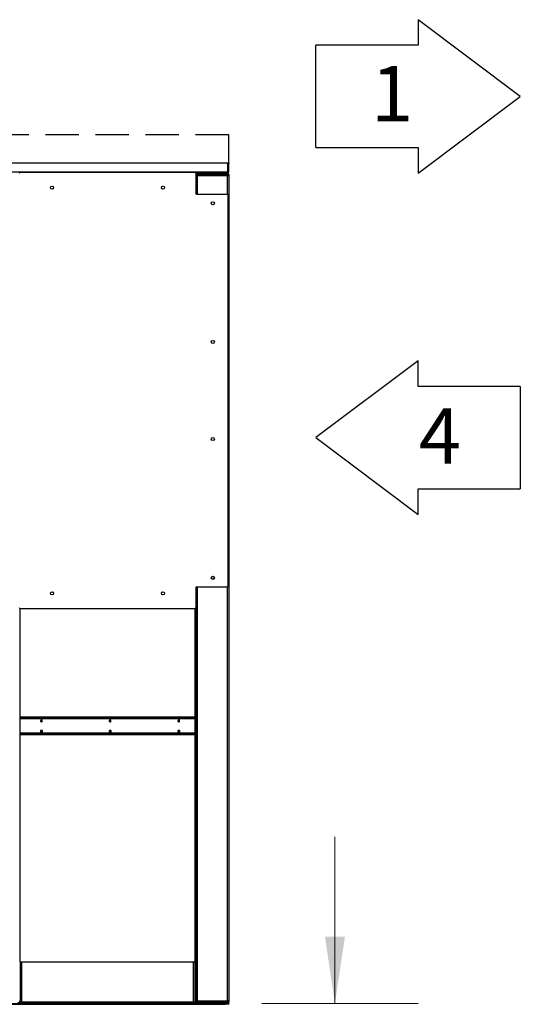
# Model space of a CAD drawing. Units: inches. Extents: x 16 to 510, y 18 to 392.
# Drawn here: x 305 to 342, y 102 to 173 of the extents above; entities that cross this region are included whole.
import ezdxf

# ---------------------------------------------------------------- set-up
doc = ezdxf.new("R2010")
doc.units = ezdxf.units.IN
doc.header["$LTSCALE"] = 48
doc.header["$MEASUREMENT"] = 0
doc.linetypes.add('HIDDEN', pattern=[0.075, 0.05, -0.025])
doc.layers.add('DRAWING_FORMAT_LINES', color=7, linetype='Continuous', lineweight=25)
doc.layers.add('SERVICE_AREA_LINE', color=7, linetype='HIDDEN')
doc.layers.add('TEXT', color=7, linetype='Continuous')
doc.styles.add('SLDTEXTSTYLE0', font='GOTHIC.TTF', dxfattribs={"width": 0.913})
doc.dimstyles.new('SLDDIMSTYLE3', dxfattribs={"dimtxt": 5, "dimasz": 4.8, "dimexe": 0, "dimexo": 0.0625, "dimgap": 1.25, "dimtad": 0, "dimtih": 1, "dimtoh": 1, "dimdec": 6, "dimrnd": 1e-09, "dimzin": 12, "dimdsep": 46, "dimlunit": 5, "dimtxsty": 'SLDTEXTSTYLE0', "dimsah": 1, "dimcen": 0.09, "dimadec": 0, "dimazin": 3, "dimtfac": 1, "dimtdec": 3, "dimtmove": 0, "dimatfit": 0, "dimfxl": 1, "dimfrac": 2, "dimtolj": 1, "dimtzin": 12, "dimarcsym": 0})

# ---------------------------------------------------------------- blocks, each defined once
blk = doc.blocks.new('_D_7')
at = {"color": 7, "linetype": 'Continuous', "lineweight": 18}
for p, q in [((328.179, 101.838), (328.179, 113.838)), ((322.918, 101.838), (334.179, 101.838)), ((322.918, 96.774), (334.179, 96.774)), ((328.179, 85.258), (328.179, 96.774)), ((318.579, 85.258), (328.179, 85.258))]:
    blk.add_line(p, q, dxfattribs=at)
for points in [[(328.179, 101.838), (328.899, 106.638), (327.459, 106.638)], [(328.179, 96.774), (327.459, 91.974), (328.899, 91.974)]]:
    blk.add_solid(points, dxfattribs=at)
at = {"color": 7, "linetype": 'Continuous', "lineweight": 18, "insert": (300.671, 87.673), "char_height": 5, "attachment_point": 1, "style": 'SLDTEXTSTYLE0'}
blk.add_mtext('5 1/8"', dxfattribs=at)

msp = doc.modelspace()

# ---------------------------------------------------------------- linework, layer by layer
at = {"color": 7, "linetype": 'Continuous', "lineweight": 25}
for p, q in [((288.1090947, 162.4312847), (320.363217, 162.4312847)), ((320.425717, 162.3687847), (320.425717, 161.7772847)), ((320.4535558, 162.4312847), (320.5175558, 162.4312847)), ((320.4535558, 162.3687847), (320.4535558, 162.4312847)), ((320.5175558, 162.3687847), (320.4535558, 162.3687847)), ((320.4535558, 161.7772847), (320.4535558, 162.3687847)), ((320.5175558, 162.4312847), (320.5175558, 162.3687847)), ((320.5175558, 161.7772847), (320.5175558, 162.3687847)), ((288.0465947, 161.7772847), (320.425717, 161.7772847)), ((318.0800308, 161.7292332), (305.4861308, 161.7292332)), ((318.1408132, 161.6812847), (320.4215558, 161.6812847)), ((318.1425308, 161.6667332), (318.1425308, 160.2448582)), ((318.1479961, 161.6172847), (318.1425308, 161.6172847)), ((318.1425308, 161.5056847), (318.2385058, 161.5056847)), ((318.2065058, 161.5852847), (318.2065058, 161.5056847)), ((318.3033058, 161.5852817), (318.2065058, 161.5852817)), ((318.2385058, 161.6172847), (318.2385058, 161.6812847)), ((320.4215058, 161.6812847), (318.2385058, 161.6812847)), ((320.4215058, 161.6172847), (318.2385058, 161.6172847)), ((320.4215058, 161.5056847), (318.2385058, 161.5056847)), ((320.4215058, 161.6016847), (318.3033058, 161.6016847)), ((318.3033058, 161.6016847), (318.3033058, 161.5376847)), ((320.4215058, 161.5376847), (318.3033058, 161.5376847)), ((319.6217527, 161.6016847), (319.6217527, 161.6172847)), ((319.7675058, 161.6172817), (319.7675058, 161.6172847)), ((319.8300058, 161.6172817), (319.7675058, 161.6172817)), ((320.4215058, 161.6172817), (319.8300058, 161.6172817)), ((320.4215058, 161.6812847), (320.4215058, 161.6172847)), ((320.4215058, 161.5376847), (320.4215058, 161.6016847)), ((320.4215058, 161.5056847), (320.5175058, 161.5056847)), ((320.4535558, 161.7772847), (320.5175558, 161.7772847)), ((320.4751744, 161.5852817), (320.5175058, 161.5852817)), ((320.5175058, 161.5852817), (320.5175058, 161.5056847)), ((320.5175058, 161.5056847), (320.5175058, 102.0131817)), ((318.2050308, 160.1823582), (320.4080808, 160.1823582)), ((320.4705808, 131.9168082), (320.4705808, 160.1198582)), ((318.1425308, 131.7918082), (318.1425308, 130.3699332)), ((320.4080808, 131.8543082), (318.2050308, 131.8543082)), ((305.4796058, 130.3074332), (305.4796058, 130.3077747)), ((305.4861308, 130.3074332), (318.0800308, 130.3074332)), ((305.4876558, 104.8379332), (305.4876558, 130.3074332)), ((318.0785058, 130.3074332), (318.0785058, 104.8379332)), ((318.1425058, 130.3681656), (318.1425058, 102.0131817)), ((318.0785058, 122.4625817), (305.4876558, 122.4625817)), ((318.0785058, 122.3985817), (305.4876558, 122.3985817)), ((305.4876558, 121.2765817), (318.0785058, 121.2765817)), ((305.4876558, 121.2125817), (318.0785058, 121.2125817)), ((305.4796058, 104.8379332), (305.4796058, 101.9339332)), ((305.4796058, 104.8379332), (305.5756058, 104.8379332)), ((305.5756058, 104.8379332), (305.5756058, 101.9339332)), ((305.5756058, 104.8379332), (317.9825058, 104.8379332)), ((317.9825058, 101.9339332), (317.9825058, 104.8379332)), ((317.9825058, 104.8379332), (318.0785058, 104.8379332)), ((318.0785058, 104.8379332), (318.0785058, 101.9339332)), ((288.2047558, 101.8375817), (320.2675558, 101.8375817)), ((288.2047558, 101.7735817), (320.2675558, 101.7735817)), ((305.3276558, 101.9015817), (305.5756058, 101.9015817)), ((305.4876558, 101.9335817), (305.4236558, 101.9335817)), ((305.5756058, 101.9339332), (305.4796058, 101.9339332)), ((305.4876558, 101.9339332), (305.4876558, 101.9335817)), ((317.9825058, 101.9339332), (305.5756058, 101.9339332)), ((305.5756058, 101.8379332), (305.5756058, 101.9339332)), ((317.9825058, 101.8379332), (305.5756058, 101.8379332)), ((317.9825058, 101.9339332), (317.9825058, 101.8379332)), ((318.0785058, 101.9339332), (317.9825058, 101.9339332)), ((317.9825058, 101.9015817), (318.1479961, 101.9015817)), ((318.0785058, 101.9960817), (318.1425058, 101.9960817)), ((318.0785058, 101.9335817), (318.0785058, 101.9339332)), ((318.1425058, 101.9335817), (318.0785058, 101.9335817)), ((318.2385058, 102.0131817), (318.1425058, 102.0131817)), ((318.1425058, 101.9335817), (318.1425058, 102.0131817)), ((318.2065058, 101.9335817), (318.1425058, 101.9335817)), ((318.2065058, 101.9335817), (318.2065058, 102.0131817)), ((318.2065058, 101.9335817), (318.3033058, 101.9335817)), ((318.2385058, 102.0131817), (320.4215058, 102.0131817)), ((318.2385058, 101.9015817), (318.2385058, 101.8375817)), ((318.2385058, 101.9015817), (320.4215058, 101.9015817)), ((318.3033058, 101.9171817), (318.3033058, 101.9811817)), ((318.3033058, 101.9811817), (320.4215058, 101.9811817)), ((318.3033058, 101.9171817), (320.4215058, 101.9171817)), ((319.631519, 101.9015817), (319.631519, 101.9171817)), ((320.2675558, 101.7735817), (320.2675558, 101.8375817)), ((320.2675558, 101.8375817), (320.5175558, 101.8375817)), ((320.5175558, 101.7735817), (320.2675558, 101.7735817)), ((320.5175058, 102.0131817), (320.4215058, 102.0131817)), ((320.4215058, 101.9811817), (320.4215058, 101.9171817)), ((320.4215058, 101.8375817), (320.4215058, 101.9015817)), ((320.5175058, 101.9335817), (320.47517, 101.9335817)), ((320.5175058, 102.0131817), (320.5175058, 101.9335817)), ((320.5175558, 101.8375817), (320.5175558, 101.7735817))]:
    msp.add_line(p, q, dxfattribs=at)
at = {"color": 8, "linetype": 'Continuous', "lineweight": 25}
for p, q in [((318.2065058, 161.5852847), (318.1425308, 161.5852847)), ((318.2065058, 161.5852847), (318.3033058, 161.5852847)), ((318.2385058, 161.5056847), (318.2385058, 160.1823582)), ((319.8300058, 161.6172847), (319.8300058, 161.6172817)), ((320.4215058, 161.6172817), (320.4215058, 161.6172847)), ((320.4215058, 161.5376847), (320.4215058, 161.5056847)), ((320.4215058, 160.1808993), (320.4215058, 161.5056847)), ((318.2385058, 131.8543082), (318.2385058, 102.0131817)), ((320.4215058, 102.0131817), (320.4215058, 131.8557671)), ((305.4876558, 122.3665817), (318.0785058, 122.3665817)), ((318.0785058, 121.3085817), (305.4876558, 121.3085817)), ((305.4236558, 101.9960817), (305.4796058, 101.9960817)), ((305.5756058, 101.9335817), (305.4876558, 101.9335817)), ((318.0785058, 101.9335817), (317.9825058, 101.9335817)), ((320.4215058, 102.0131817), (320.4215058, 101.9811817))]:
    msp.add_line(p, q, dxfattribs=at)
at = {"color": 7, "linetype": 'Continuous', "lineweight": 25, "flags": 128}
for points in [[(307.0813767, 122.2125817), (307.076815, 122.2450141), (307.0638244, 122.272509), (307.0443826, 122.2908805), (307.0214494, 122.2973317), (306.9985162, 122.2908805), (306.9790744, 122.272509), (306.9660838, 122.2450141), (306.9615221, 122.2125817), (306.9660838, 122.1801493), (306.9790744, 122.1526544), (306.9985162, 122.1342829), (307.0214494, 122.1278317), (307.0443826, 122.1342829), (307.0638244, 122.1526544), (307.076815, 122.1801493), (307.0813767, 122.2125817)], [(306.9817728, 122.2760937), (306.9935129, 122.27171), (307.0081946, 122.2578365), (307.0180046, 122.2370734), (307.0214494, 122.2125817), (307.0180046, 122.18809), (307.0081946, 122.1673269), (306.9935129, 122.1534534), (306.9817728, 122.1490698)], [(312.0311242, 122.2125817), (312.0265625, 122.2450141), (312.0135719, 122.272509), (311.9941301, 122.2908805), (311.9711969, 122.2973317), (311.9482637, 122.2908805), (311.9288219, 122.272509), (311.9158313, 122.2450141), (311.9112696, 122.2125817), (311.9158313, 122.1801493), (311.9288219, 122.1526544), (311.9482637, 122.1342829), (311.9711969, 122.1278317), (311.9941301, 122.1342829), (312.0135719, 122.1526544), (312.0265625, 122.1801493), (312.0311242, 122.2125817)], [(311.9315193, 122.2760938), (311.9432603, 122.27171), (311.9579421, 122.2578365), (311.9677521, 122.2370734), (311.9711969, 122.2125817), (311.9677521, 122.18809), (311.9579421, 122.1673269), (311.9432603, 122.1534534), (311.9315193, 122.1490696)], [(316.9808717, 122.2125817), (316.97631, 122.2450141), (316.9633194, 122.272509), (316.9438775, 122.2908805), (316.9209444, 122.2973317), (316.8980112, 122.2908805), (316.8785694, 122.272509), (316.8655788, 122.2450141), (316.8610171, 122.2125817), (316.8655788, 122.1801493), (316.8785694, 122.1526544), (316.8980112, 122.1342829), (316.9209444, 122.1278317), (316.9438775, 122.1342829), (316.9633194, 122.1526544), (316.97631, 122.1801493), (316.9808717, 122.2125817)], [(316.8812683, 122.2760935), (316.8930078, 122.27171), (316.9076895, 122.2578365), (316.9174995, 122.2370734), (316.9209444, 122.2125817), (316.9174995, 122.18809), (316.9076895, 122.1673269), (316.8930078, 122.1534534), (316.8812683, 122.1490699)], [(307.0813767, 121.4625817), (307.076815, 121.4301493), (307.0638244, 121.4026544), (307.0443826, 121.3842829), (307.0214494, 121.3778317), (306.9985162, 121.3842829), (306.9790744, 121.4026544), (306.9660838, 121.4301493), (306.9615221, 121.4625817), (306.9660838, 121.4950141), (306.9790744, 121.522509), (306.9985162, 121.5408805), (307.0214494, 121.5473317), (307.0443826, 121.5408805), (307.0638244, 121.522509), (307.076815, 121.4950141), (307.0813767, 121.4625817)], [(312.0311242, 121.4625817), (312.0265625, 121.4301493), (312.0135719, 121.4026544), (311.9941301, 121.3842829), (311.9711969, 121.3778317), (311.9482637, 121.3842829), (311.9288219, 121.4026544), (311.9158313, 121.4301493), (311.9112696, 121.4625817), (311.9158313, 121.4950141), (311.9288219, 121.522509), (311.9482637, 121.5408805), (311.9711969, 121.5473317), (311.9941301, 121.5408805), (312.0135719, 121.522509), (312.0265625, 121.4950141), (312.0311242, 121.4625817)], [(316.9808717, 121.4625817), (316.97631, 121.4301493), (316.9633194, 121.4026544), (316.9438775, 121.3842829), (316.9209444, 121.3778317), (316.8980112, 121.3842829), (316.8785694, 121.4026544), (316.8655788, 121.4301493), (316.8610171, 121.4625817), (316.8655788, 121.4950141), (316.8785694, 121.522509), (316.8980112, 121.5408805), (316.9209444, 121.5473317), (316.9438775, 121.5408805), (316.9633194, 121.522509), (316.97631, 121.4950141), (316.9808717, 121.4625817)]]:
    msp.add_lwpolyline(points, dxfattribs=at)
at = {"color": 7, "linetype": 'Continuous', "lineweight": 25}
for centre in [(307.7830808, 160.6355332), (315.7830808, 160.6355332), (319.3768808, 159.5183332), (319.3768808, 149.5183332), (319.3768808, 142.5183332), (319.3768808, 132.5183332), (307.7830808, 131.4011332), (315.7830808, 131.4011332)]:
    msp.add_circle(centre, 0.112, dxfattribs=at)
for centre, radius, start, end in [((320.363217, 162.3687847), 0.0625, 0, 90), ((305.4861308, 161.6667332), 0.0625, 90, 180), ((318.0800308, 161.6667332), 0.0625, 0, 90), ((318.2385058, 161.5852847), 0.096, 90, 178.69238033), ((318.2385058, 161.5852847), 0.032, 90, 179.999999999), ((319.2362384, 161.5942984), 0.0231195, 96.152781733, 161.368298441), ((320.4215058, 161.5852817), 0.096, 0, 90), ((320.4215058, 161.5852817), 0.032, 21.371162138, 90), ((320.4215058, 161.5056847), 0.096, 0, 90), ((320.4215058, 161.5056847), 0.032, 0, 90), ((318.2050308, 160.2448582), 0.0625, 180, 270), ((320.4080808, 160.1198582), 0.0625, 0, 90), ((318.2050308, 131.7918082), 0.0625, 90, 180), ((320.4080808, 131.9168082), 0.0625, 270, 0), ((305.4861308, 130.3699332), 0.0625, 180, 270), ((318.0800308, 130.3699332), 0.0625, 270, 0), ((306.9165627, 122.2125817), 0.0776894, 317.879161685, 42.120836868), ((306.9510145, 122.2202327), 0.0854506, 354.862998436, 55.980480915), ((306.9510145, 122.2049307), 0.0854506, 304.019519085, 5.137001564), ((311.8663103, 122.2125817), 0.0776892, 317.878684535, 42.121315301), ((311.900762, 122.2202327), 0.0854506, 354.862998435, 55.980480918), ((311.900762, 122.2049307), 0.0854506, 304.019519082, 5.137001565), ((316.8160578, 122.2125817), 0.0776892, 317.878643215, 42.121356732), ((316.8505094, 122.2202327), 0.0854506, 354.862998437, 55.980480904), ((316.8505094, 122.2049307), 0.0854506, 304.019519096, 5.137001563), ((306.9165627, 121.4625817), 0.0776894, 317.879073288, 42.120925489), ((306.9624927, 121.4698999), 0.0594092, 352.924220656, 71.063586474), ((306.9624927, 121.4552636), 0.0594092, 288.936407978, 7.075780065), ((306.9510145, 121.4702327), 0.0854506, 354.862998515, 55.980480286), ((306.9510145, 121.4549307), 0.0854506, 304.019519712, 5.137001485), ((311.8663102, 121.4625817), 0.0776893, 317.878981379, 42.121017647), ((311.9122404, 121.4698999), 0.059409, 352.924128501, 71.064295562), ((311.9122404, 121.4552635), 0.059409, 288.935701644, 7.075871862), ((311.900762, 121.4702327), 0.0854506, 354.862998513, 55.980480292), ((311.900762, 121.4549307), 0.0854506, 304.019519706, 5.137001487), ((316.816058, 121.4625817), 0.077689, 317.878012512, 42.12198915), ((316.8619879, 121.4698999), 0.059409, 352.924124812, 71.064323948), ((316.8619879, 121.4552635), 0.059409, 288.935673369, 7.075875537), ((316.8505105, 121.4702331), 0.0854496, 354.862723987, 55.982665079), ((316.8505105, 121.4549304), 0.0854496, 304.017345405, 5.137274697), ((318.2385058, 101.9335817), 0.096, 180, 270), ((318.2385058, 101.9335817), 0.032, 179.999999999, 270), ((319.2362384, 101.924568), 0.0231195, 198.631701559, 263.847218268), ((320.4215058, 102.0131817), 0.096, 270, 0), ((320.4215058, 102.0131817), 0.032, 270, 0), ((320.4215058, 101.9335817), 0.096, 270, 0), ((320.4215058, 101.9335817), 0.032, 270, 338.635451649)]:
    msp.add_arc(centre, radius, start, end, dxfattribs=at)
for points in [[(320.425717, 161.7772847), (320.4253702, 161.7647052), (320.4246767, 161.739546), (320.4236364, 161.7078137), (320.4225961, 161.6856138), (320.4219026, 161.6827277), (320.4215558, 161.6812847)], [(320.4215558, 161.7452847), (320.425749, 161.7457657), (320.4341354, 161.7467277), (320.4447128, 161.7541277), (320.4521128, 161.7647052), (320.4530748, 161.7730915), (320.4535558, 161.7772847)], [(320.4215558, 161.6812847), (320.4341354, 161.6827277), (320.4592945, 161.6856138), (320.4910268, 161.7078137), (320.5132267, 161.739546), (320.5161128, 161.7647052), (320.5175558, 161.7772847)]]:
    msp.add_open_spline(points, degree=3, dxfattribs=at)
at = {"layer": 'DRAWING_FORMAT_LINES'}
for p, q in [((334.1682442, 172.7508723), (334.1682442, 170.9076723)), ((326.7954442, 163.5348723), (326.7954442, 170.9076723)), ((334.1682442, 170.9076723), (326.7954442, 170.9076723)), ((326.7954442, 163.5348723), (334.1682442, 163.5348723)), ((334.1682442, 163.5348723), (334.1682442, 161.6916723)), ((334.1682442, 146.3082459), (334.1682442, 148.1514459)), ((341.5410442, 146.3082459), (334.1682442, 146.3082459)), ((334.1682442, 137.0922459), (334.1682442, 138.9354459)), ((334.1682442, 138.9354459), (341.5410442, 138.9354459))]:
    msp.add_line(p, q, dxfattribs=at)
at = {"layer": 'DRAWING_FORMAT_LINES', "color": 7}
msp.add_line((341.5410442, 146.3082459), (341.5410442, 138.9354459), dxfattribs=at)
at = {"layer": 'SERVICE_AREA_LINE'}
for p, q in [((320.5175558, 164.4472986), (190.2663558, 164.4472986)), ((320.5175558, 162.4312847), (320.5175558, 164.4472986))]:
    msp.add_line(p, q, dxfattribs=at)
at = {"layer": 'TEXT'}
for p, q in [((341.5410442, 167.2212723), (334.1682442, 172.7508723)), ((334.1682442, 161.6916723), (341.5410442, 167.2212723)), ((334.1682442, 148.1514459), (326.7954442, 142.6218459)), ((326.7954442, 142.6218459), (334.1682442, 137.0922459))]:
    msp.add_line(p, q, dxfattribs=at)

# ---------------------------------------------------------------- texts
at = {"layer": 'TEXT', "char_height": 4, "attachment_point": 1, "style": 'SLDTEXTSTYLE0'}
for s, insert in [('1', (330.7837401, 169.4229695)), ('4', (334.2300156, 144.7463202))]:
    msp.add_mtext(s, dxfattribs=dict(at, insert=insert))

# ---------------------------------------------------------------- dimensions: what is measured, and where the dimension line sits
at = {"color": 7, "linetype": 'Continuous', "lineweight": 18}
dim = msp.add_linear_dim(base=(328.1786594, 96.7735817), p1=(320.5175558, 101.8375817), p2=(320.5175558, 96.7735817), angle=90, dimstyle='SLDDIMSTYLE3', dxfattribs=at)
dim.commit()
dim.dimension.update_dxf_attribs({"geometry": '_D_7', "text_midpoint": (328.1786594, 85.258164), "dimtype": 160})

doc.saveas('drawing.dxf')
